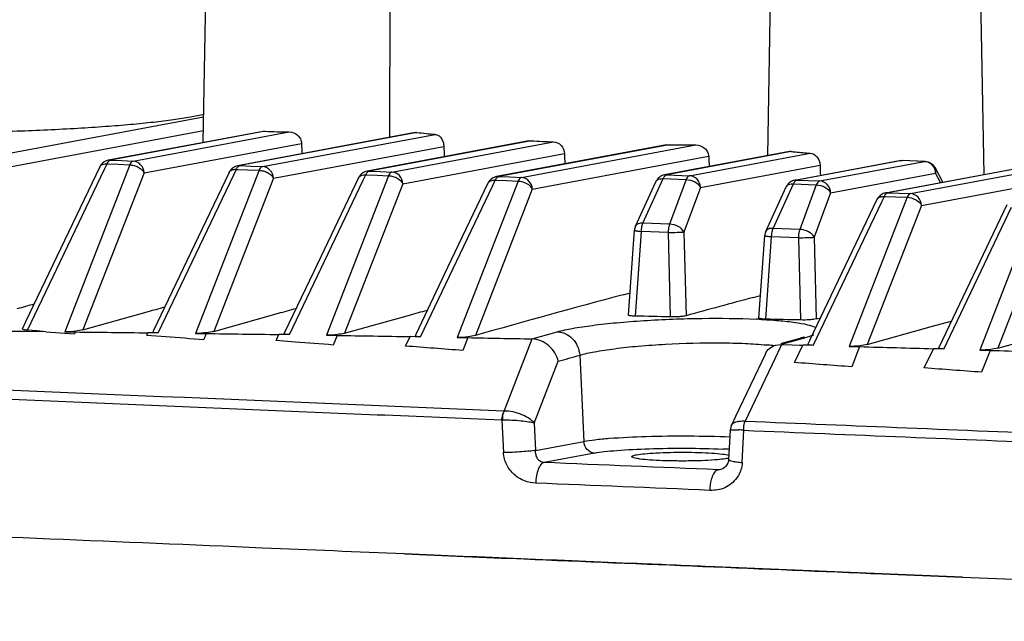
# Model space of a CAD drawing. Units: millimetres. Extents: x 581 to 1851, y -371 to 547.
# Drawn here: x 1384 to 1426, y 182 to 207 of the extents above; entities that cross this region are included whole.
import ezdxf

# ---------------------------------------------------------------- set-up
doc = ezdxf.new("R2010")
doc.units = ezdxf.units.MM
doc.header["$LTSCALE"] = 16.335
doc.layers.add('solid', color=7, linetype='CONTINUOUS', lineweight=30)

msp = doc.modelspace()

# ---------------------------------------------------------------- linework, layer by layer
at = {"layer": 'solid'}
for p, q in [((1392.132, 201.599), (1392.267, 209.31)), ((1415.703, 201.056), (1415.831, 208.353)), ((1424.731, 200.268), (1424.59, 208.353)), ((1392.15, 202.665), (1383.668, 201.079)), ((1392.14, 202.088), (1384.121, 200.589)), ((1394.63, 202.066), (1388.171, 200.859)), ((1394.721, 202.073), (1388.263, 200.866)), ((1389.208, 200.826), (1395.724, 202.044)), ((1400.986, 202.017), (1393.57, 200.631)), ((1401.057, 202.02), (1393.662, 200.638)), ((1394.609, 200.598), (1401.812, 201.944)), ((1394.63, 202.067), (1394.721, 202.073)), ((1400.987, 202.017), (1401.057, 202.02)), ((1420.622, 199.5), (1434.886, 202.166)), ((1434.977, 202.173), (1420.714, 199.507)), ((1421.664, 199.468), (1435.929, 202.134)), ((1389.661, 200.335), (1396.235, 201.564)), ((1395.061, 200.107), (1402.18, 201.438)), ((1405.733, 201.667), (1398.974, 200.404)), ((1405.822, 201.673), (1399.065, 200.41)), ((1400.012, 200.37), (1406.761, 201.632)), ((1411.475, 201.503), (1404.38, 200.177)), ((1411.581, 201.512), (1404.472, 200.183)), ((1405.42, 200.144), (1412.696, 201.504)), ((1405.733, 201.667), (1405.822, 201.673)), ((1411.475, 201.503), (1411.581, 201.512)), ((1422.116, 198.977), (1436.382, 201.644)), ((1400.465, 199.88), (1407.213, 201.141)), ((1405.872, 199.653), (1413.235, 201.029)), ((1416.606, 201.225), (1411.394, 200.25)), ((1416.676, 201.227), (1411.485, 200.257)), ((1412.438, 200.218), (1417.47, 201.159)), ((1416.676, 201.227), (1416.606, 201.225)), ((1389.062, 200.672), (1386.348, 193.695)), ((1388.01, 200.488), (1388.117, 200.712)), ((1388.117, 200.712), (1388.162, 200.71)), ((1388.162, 200.71), (1388.583, 200.692)), ((1388.263, 200.866), (1388.171, 200.859)), ((1388.263, 200.866), (1388.729, 200.846)), ((1388.583, 200.692), (1389.062, 200.672)), ((1388.729, 200.846), (1389.208, 200.826)), ((1393.662, 200.638), (1393.57, 200.631)), ((1393.662, 200.638), (1394.13, 200.618)), ((1394.13, 200.618), (1394.609, 200.598)), ((1412.891, 199.728), (1417.885, 200.661)), ((1416.831, 200.029), (1421.207, 200.847)), ((1421.298, 200.853), (1416.923, 200.036)), ((1417.876, 199.997), (1422.25, 200.815)), ((1421.207, 200.847), (1421.318, 200.855)), ((1421.298, 200.853), (1421.318, 200.855)), ((1422.25, 200.815), (1421.298, 200.853)), ((1422.271, 200.816), (1421.318, 200.855)), ((1422.271, 200.816), (1422.25, 200.815)), ((1387.812, 200.583), (1384.718, 194.107)), ((1384.797, 193.762), (1388.01, 200.488)), ((1389.661, 200.335), (1387.111, 193.781)), ((1390.253, 193.651), (1393.41, 200.26)), ((1393.211, 200.355), (1391.6, 196.982)), ((1394.463, 200.444), (1391.813, 193.632)), ((1393.41, 200.26), (1393.517, 200.484)), ((1393.517, 200.484), (1393.562, 200.482)), ((1393.562, 200.482), (1393.984, 200.464)), ((1393.984, 200.464), (1394.463, 200.444)), ((1399.867, 200.216), (1397.276, 193.554)), ((1398.813, 200.032), (1398.92, 200.256)), ((1398.92, 200.256), (1398.968, 200.254)), ((1398.968, 200.254), (1399.388, 200.236)), ((1399.065, 200.41), (1398.974, 200.404)), ((1399.065, 200.41), (1399.533, 200.391)), ((1399.388, 200.236), (1399.867, 200.216)), ((1399.533, 200.391), (1400.012, 200.37)), ((1411.485, 200.257), (1411.394, 200.25)), ((1411.485, 200.257), (1412.438, 200.218)), ((1418.328, 199.507), (1422.703, 200.324)), ((1423.017, 199.948), (1422.691, 200.554)), ((1422.916, 199.929), (1422.703, 200.324)), ((1395.061, 200.107), (1392.575, 193.717)), ((1395.73, 193.578), (1398.813, 200.032)), ((1398.614, 200.128), (1396.746, 196.216)), ((1400.465, 199.88), (1398.037, 193.638)), ((1398.614, 200.127), (1398.614, 200.128)), ((1401.203, 193.489), (1404.22, 199.805)), ((1404.021, 199.901), (1402.338, 196.378)), ((1405.275, 199.99), (1402.736, 193.461)), ((1404.021, 199.9), (1404.021, 199.901)), ((1404.22, 199.805), (1404.327, 200.029)), ((1404.327, 200.029), (1404.375, 200.027)), ((1404.375, 200.027), (1404.795, 200.01)), ((1404.472, 200.183), (1404.381, 200.177)), ((1404.472, 200.183), (1404.94, 200.164)), ((1404.795, 200.01), (1405.275, 199.99)), ((1404.94, 200.164), (1405.42, 200.144)), ((1410.182, 198.111), (1411.031, 199.967)), ((1410.491, 198.237), (1411.34, 200.093)), ((1411.34, 200.093), (1412.293, 200.054)), ((1412.293, 200.054), (1411.607, 198.191)), ((1415.929, 198.016), (1416.778, 199.872)), ((1416.778, 199.872), (1417.73, 199.833)), ((1416.923, 200.036), (1416.832, 200.029)), ((1416.923, 200.036), (1417.876, 199.997)), ((1417.73, 199.833), (1417.045, 197.97)), ((1405.872, 199.653), (1403.496, 193.543)), ((1412.891, 199.728), (1412.205, 197.865)), ((1415.62, 197.89), (1416.469, 199.746)), ((1418.328, 199.507), (1417.643, 197.644)), ((1420.714, 199.507), (1420.623, 199.501)), ((1420.714, 199.507), (1421.183, 199.488)), ((1421.183, 199.488), (1421.664, 199.468)), ((1420.263, 199.224), (1417.462, 193.361)), ((1417.598, 193.13), (1420.463, 199.128)), ((1421.52, 199.314), (1419.1, 193.09)), ((1422.116, 198.977), (1419.857, 193.168)), ((1420.263, 199.224), (1420.263, 199.225)), ((1420.463, 199.128), (1420.571, 199.353)), ((1420.571, 199.353), (1420.617, 199.351)), ((1420.617, 199.351), (1421.039, 199.333)), ((1421.039, 199.333), (1421.52, 199.314)), ((1425.684, 199), (1422.854, 193.075)), ((1426.943, 199.09), (1424.55, 192.935)), ((1423.054, 192.979), (1425.885, 198.904)), ((1427.538, 198.753), (1425.306, 193.013)), ((1411.607, 198.191), (1410.491, 198.237)), ((1409.891, 194.394), (1410.138, 197.937)), ((1410.179, 194.352), (1410.425, 197.889)), ((1411.542, 197.844), (1410.425, 197.889)), ((1411.542, 197.844), (1411.631, 194.32)), ((1412.205, 197.865), (1412.294, 194.367)), ((1417.045, 197.97), (1415.929, 198.016)), ((1415.335, 194.27), (1415.576, 197.716)), ((1415.623, 194.226), (1415.863, 197.668)), ((1416.98, 197.623), (1415.863, 197.668)), ((1416.98, 197.623), (1417.066, 194.191)), ((1417.643, 197.644), (1417.729, 194.237)), ((1391.6, 196.982), (1390.054, 193.746)), ((1396.746, 196.216), (1395.531, 193.673)), ((1402.338, 196.378), (1401.004, 193.584)), ((1409.659, 195.246), (1409.955, 195.326)), ((1415.103, 195.133), (1415.401, 195.213)), ((1387.111, 193.781), (1389.797, 194.534)), ((1392.575, 193.717), (1395.271, 194.473)), ((1384.718, 194.107), (1384.586, 193.83)), ((1398.037, 193.638), (1400.741, 194.396)), ((1417.729, 194.237), (1417.903, 194.285)), ((1422.586, 193.932), (1423.36, 194.146)), ((1384.797, 193.71), (1384.585, 193.711)), ((1385.182, 193.732), (1384.797, 193.762)), ((1385.566, 193.702), (1384.797, 193.71)), ((1385.566, 193.702), (1385.182, 193.732)), ((1385.566, 193.702), (1386.76, 193.609)), ((1386.348, 193.695), (1386.791, 193.69)), ((1386.791, 193.69), (1386.76, 193.609)), ((1389.773, 193.562), (1389.818, 193.657)), ((1390.03, 193.654), (1389.818, 193.657)), ((1390.253, 193.651), (1390.03, 193.654)), ((1390.054, 193.746), (1390.031, 193.697)), ((1391.813, 193.632), (1392.256, 193.626)), ((1392.256, 193.626), (1392.159, 193.377)), ((1395.531, 193.673), (1395.508, 193.624)), ((1405.864, 193.401), (1406.915, 193.696)), ((1419.857, 193.168), (1422.586, 193.932)), ((1425.306, 193.013), (1428.036, 193.777)), ((1389.773, 193.562), (1390.568, 193.501)), ((1395.174, 193.33), (1395.295, 193.584)), ((1395.97, 193.269), (1395.174, 193.33)), ((1395.507, 193.581), (1395.295, 193.584)), ((1395.73, 193.578), (1395.507, 193.581)), ((1397.276, 193.554), (1397.718, 193.547)), ((1397.718, 193.547), (1397.562, 193.146)), ((1400.579, 193.1), (1400.768, 193.496)), ((1400.98, 193.492), (1400.768, 193.496)), ((1401.203, 193.489), (1400.98, 193.492)), ((1401.004, 193.584), (1400.981, 193.536)), ((1402.736, 193.461), (1403.177, 193.453)), ((1403.177, 193.453), (1402.968, 192.916)), ((1404.692, 190.388), (1405.864, 193.401)), ((1416.771, 193.306), (1416.266, 193.164)), ((1416.792, 193.35), (1416.271, 193.204)), ((1417.276, 193.448), (1416.771, 193.306)), ((1417.038, 193.419), (1416.792, 193.35)), ((1417.039, 193.419), (1417.038, 193.419)), ((1417.279, 193.448), (1417.039, 193.419)), ((1417.406, 193.243), (1417.376, 193.181)), ((1417.445, 193.325), (1417.406, 193.243)), ((1417.462, 193.361), (1417.445, 193.325)), ((1416.225, 193.043), (1416.009, 192.59)), ((1416.03, 193.137), (1416.264, 193.164)), ((1416.283, 193.163), (1416.225, 193.043)), ((1416.271, 193.204), (1416.254, 193.199)), ((1416.283, 193.163), (1416.718, 193.152)), ((1416.718, 193.152), (1417.031, 193.144)), ((1416.815, 192.415), (1417.162, 193.141)), ((1417.031, 193.144), (1417.162, 193.141)), ((1417.375, 193.135), (1417.162, 193.141)), ((1417.598, 193.13), (1417.375, 193.135)), ((1419.1, 193.09), (1419.539, 193.078)), ((1419.539, 193.078), (1419.211, 192.233)), ((1422.235, 192.189), (1422.619, 192.992)), ((1422.831, 192.986), (1422.619, 192.992)), ((1423.054, 192.979), (1422.831, 192.986)), ((1422.854, 193.075), (1422.833, 193.032)), ((1424.55, 192.935), (1424.988, 192.922)), ((1424.988, 192.922), (1424.633, 192.008)), ((1405.949, 189.877), (1406.956, 192.466)), ((1407.85, 192.719), (1408.021, 189.123)), ((1415.608, 192.781), (1414.356, 190.161)), ((1416.009, 192.59), (1414.757, 189.969)), ((1404.602, 190.005), (1404.666, 188.652)), ((1414.356, 190.161), (1414.196, 189.826)), ((1405.949, 189.877), (1406.003, 188.746)), ((1414.127, 189.582), (1414.069, 188.363)), ((1414.179, 189.79), (1414.127, 189.582)), ((1414.127, 189.582), (1414.127, 189.582)), ((1414.196, 189.826), (1414.179, 189.79)), ((1414.179, 189.79), (1414.179, 189.79)), ((1414.638, 188.237), (1414.702, 189.585)), ((1406.003, 188.746), (1408.021, 189.123)), ((1408.473, 188.633), (1406.364, 188.238)), ((1413.63, 187.936), (1413.799, 187.968)), ((1413.726, 187.943), (1413.724, 187.943)), ((1420.477, 183.591), (1413.489, 183.88)), ((1420.477, 183.591), (1423.828, 183.452)), ((1423.828, 183.452), (1420.477, 183.591))]:
    msp.add_line(p, q, dxfattribs=at)
for centre, radius, start, end in [((1396.481, 245.01), 42.973, 267.6536, 268.9909), ((1406.576, 253.284), 51.56, 263.8558, 264.699), ((1412, 331.358), 129.832, 267.27273, 267.68737), ((1413.49, 382.995), 181.493, 269.39747, 269.74956), ((1388.263, 200.368), 0.5, 111.5729, 154.4766), ((1388.264, 200.362), 0.506, 100.8938, 111.5042), ((1393.664, 200.134), 0.506, 100.8938, 111.4583), ((1393.662, 200.14), 0.5, 111.5265, 154.4758), ((1399.065, 199.913), 0.499, 148.7622, 154.6329), ((1404.472, 199.686), 0.499, 148.8689, 154.6322), ((1411.484, 199.761), 0.497, 150.9396, 155.6254), ((1416.922, 199.54), 0.497, 150.9396, 155.6254), ((1420.714, 199.01), 0.499, 149.1912, 154.6293), ((1536.766, -276.709), 488.772, 105.07328, 105.82284), ((1541.812, -275.393), 487.288, 105.07181, 105.41419), ((1413.947, 166.202), 28.054, 87.1513, 87.3825), ((1366.675, -1762.6), 1956.393, 89.475466, 89.590649), ((1414.542, 182.125), 11.079, 83.8907, 84.284), ((1414.731, 183.862), 9.332, 82.318, 83.9083), ((1404.622, 191.574), 1.569, 269.2709, 270.6777), ((1414.124, 183.948), 5.666, 85.302, 86.3788), ((1413.987, 182.262), 7.358, 84.4231, 85.311), ((1412.525, 156.774), 32.055, 87.1622, 87.6799), ((1413.731, 189.983), 1.604, 280.5463, 282.0736)]:
    msp.add_arc(centre, radius, start, end, dxfattribs=at)
for centre, major_axis, start_param, end_param in [((1398.004, 202.398), (-4.073, 85.696), -4.703656, -4.698624), ((1419.554, -28.876), (-18.154, 381.991), 0.922625, 0.924044), ((1418.875, 99.433), (-16.12, 339.182), 1.265245, 1.266579), ((1418.197, 227.742), (-14.085, 296.373), -4.623136, -4.621676), ((1421.794, 158.671), (-4.751, 99.966), 1.136299, 1.141056)]:
    msp.add_ellipse(centre, major_axis=major_axis, ratio=0.021061, start_param=start_param, end_param=end_param, dxfattribs=at)
for points in [[(1399.922, 201.818), (1399.929, 204.232), (1399.935, 206.645), (1399.941, 209.058)], [(1398.787, 200.327), (1398.728, 200.288), (1398.676, 200.233), (1398.638, 200.172)], [(1398.974, 200.404), (1398.908, 200.391), (1398.843, 200.365), (1398.787, 200.327)], [(1399.013, 200.386), (1399.028, 200.398), (1399.047, 200.407), (1399.065, 200.41)], [(1411.394, 200.25), (1411.325, 200.237), (1411.257, 200.209), (1411.199, 200.168)], [(1422.647, 200.542), (1422.68, 200.475), (1422.699, 200.399), (1422.703, 200.324)], [(1404.193, 200.1), (1404.134, 200.06), (1404.082, 200.006), (1404.045, 199.945)], [(1404.381, 200.177), (1404.315, 200.165), (1404.25, 200.138), (1404.193, 200.1)], [(1404.42, 200.159), (1404.435, 200.171), (1404.453, 200.18), (1404.472, 200.183)], [(1411.199, 200.168), (1411.138, 200.126), (1411.085, 200.067), (1411.049, 200.002)], [(1416.636, 199.947), (1416.575, 199.905), (1416.523, 199.846), (1416.487, 199.781)], [(1416.832, 200.029), (1416.763, 200.016), (1416.694, 199.988), (1416.636, 199.947)], [(1420.434, 199.423), (1420.374, 199.383), (1420.322, 199.328), (1420.285, 199.266)], [(1420.623, 199.501), (1420.556, 199.488), (1420.49, 199.461), (1420.434, 199.423)], [(1420.662, 199.483), (1420.678, 199.494), (1420.696, 199.504), (1420.714, 199.507)], [(1410.182, 198.111), (1410.157, 198.056), (1410.142, 197.997), (1410.138, 197.937)], [(1415.62, 197.89), (1415.595, 197.835), (1415.58, 197.776), (1415.576, 197.716)], [(1385.075, 194.854), (1384.835, 194.788), (1384.596, 194.722), (1384.356, 194.655)], [(1389.797, 194.534), (1390.04, 194.602), (1390.283, 194.669), (1390.527, 194.736)], [(1395.271, 194.473), (1395.517, 194.541), (1395.764, 194.609), (1396.011, 194.677)], [(1400.741, 194.396), (1400.99, 194.465), (1401.24, 194.534), (1401.49, 194.603)], [(1411.631, 194.32), (1411.147, 194.33), (1410.663, 194.341), (1410.179, 194.352)], [(1417.066, 194.191), (1416.585, 194.203), (1416.104, 194.214), (1415.623, 194.226)], [(1386.791, 193.69), (1387.8, 193.68), (1388.809, 193.668), (1389.818, 193.657)], [(1392.256, 193.626), (1393.269, 193.613), (1394.282, 193.599), (1395.295, 193.584)], [(1390.568, 193.501), (1391.099, 193.46), (1391.629, 193.419), (1392.159, 193.377)], [(1397.562, 193.146), (1397.031, 193.187), (1396.501, 193.229), (1395.97, 193.269)], [(1397.718, 193.547), (1398.734, 193.531), (1399.751, 193.514), (1400.768, 193.496)], [(1403.177, 193.453), (1404.073, 193.436), (1404.968, 193.419), (1405.864, 193.401)], [(1402.968, 192.916), (1402.172, 192.978), (1401.375, 193.039), (1400.579, 193.1)], [(1419.539, 193.078), (1420.566, 193.05), (1421.592, 193.021), (1422.619, 192.992)], [(1424.988, 192.922), (1426.016, 192.892), (1427.044, 192.86), (1428.071, 192.828)], [(1406.956, 192.466), (1407.254, 192.551), (1407.552, 192.635), (1407.85, 192.719)], [(1419.211, 192.233), (1418.413, 192.294), (1417.614, 192.355), (1416.815, 192.415)], [(1424.633, 192.008), (1423.834, 192.069), (1423.034, 192.129), (1422.235, 192.189)], [(1413.63, 187.936), (1411.208, 188.037), (1408.786, 188.137), (1406.364, 188.238)], [(1413.724, 187.943), (1413.693, 187.937), (1413.662, 187.935), (1413.63, 187.936)], [(1413.286, 187.076), (1410.864, 187.177), (1408.441, 187.278), (1406.019, 187.379)]]:
    msp.add_open_spline(points, degree=3, dxfattribs=at)
for points, knots in [([(1373.147, 202.108), (1374.054, 202.071), (1375.913, 202.017), (1378.73, 201.986), (1381.562, 202.005), (1384.287, 202.073), (1386.439, 202.171), (1388.022, 202.274), (1389.074, 202.358), (1390.021, 202.451), (1390.852, 202.552), (1391.558, 202.659), (1391.984, 202.742), (1392.174, 202.786)], [0, 0, 0, 0, 0.142798, 0.29263, 0.443206, 0.588203, 0.721538, 0.782066, 0.837644, 0.887697, 0.931717, 0.969267, 1, 1, 1, 1]), ([(1395.724, 202.044), (1395.849, 202.041), (1396.044, 201.962), (1396.198, 201.756), (1396.232, 201.628), (1396.235, 201.564)], [0, 0, 0, 0, 0.493931, 0.747113, 1, 1, 1, 1]), ([(1401.812, 201.944), (1401.859, 201.94), (1401.956, 201.904), (1402.074, 201.79), (1402.156, 201.628), (1402.178, 201.503), (1402.18, 201.438)], [0, 0, 0, 0, 0.207418, 0.443553, 0.711754, 1, 1, 1, 1]), ([(1406.761, 201.632), (1406.876, 201.627), (1407.115, 201.508), (1407.208, 201.264), (1407.213, 201.141)], [0, 0, 0, 0, 0.4845, 1, 1, 1, 1]), ([(1412.696, 201.504), (1412.826, 201.503), (1413.029, 201.432), (1413.196, 201.226), (1413.232, 201.095), (1413.235, 201.029)], [0, 0, 0, 0, 0.49677, 0.748608, 1, 1, 1, 1]), ([(1416.676, 201.227), (1416.736, 201.22), (1417, 201.193), (1417.265, 201.172), (1417.47, 201.159)], [0, 0, 0, 0, 0.226802, 1, 1, 1, 1]), ([(1417.47, 201.159), (1417.577, 201.152), (1417.799, 201.019), (1417.88, 200.784), (1417.885, 200.661)], [0, 0, 0, 0, 0.465862, 1, 1, 1, 1]), ([(1387.812, 200.583), (1387.833, 200.629), (1387.933, 200.708), (1388.052, 200.716), (1388.117, 200.712)], [0, 0, 0, 0, 0.43904, 1, 1, 1, 1]), ([(1388.117, 200.712), (1388.12, 200.719), (1388.132, 200.746), (1388.148, 200.772), (1388.16, 200.789)], [0, 0, 0, 0, 0.265917, 1, 1, 1, 1]), ([(1388.16, 200.789), (1388.164, 200.794), (1388.179, 200.814), (1388.196, 200.831), (1388.21, 200.842)], [0, 0, 0, 0, 0.271766, 1, 1, 1, 1]), ([(1388.21, 200.842), (1388.214, 200.845), (1388.23, 200.856), (1388.249, 200.863), (1388.263, 200.866)], [0, 0, 0, 0, 0.271312, 1, 1, 1, 1]), ([(1389.208, 200.826), (1389.194, 200.823), (1389.156, 200.807), (1389.104, 200.754), (1389.075, 200.702), (1389.062, 200.672)], [0, 0, 0, 0, 0.194366, 0.549436, 1, 1, 1, 1]), ([(1389.062, 200.672), (1389.124, 200.668), (1389.249, 200.652), (1389.423, 200.581), (1389.568, 200.477), (1389.642, 200.385), (1389.661, 200.335)], [0, 0, 0, 0, 0.256607, 0.524097, 0.777458, 1, 1, 1, 1]), ([(1389.661, 200.335), (1389.655, 200.458), (1389.562, 200.702), (1389.324, 200.821), (1389.208, 200.826)], [0, 0, 0, 0, 0.516036, 1, 1, 1, 1]), ([(1393.56, 200.561), (1393.564, 200.566), (1393.579, 200.585), (1393.596, 200.603), (1393.61, 200.613)], [0, 0, 0, 0, 0.271849, 1, 1, 1, 1]), ([(1393.61, 200.613), (1393.614, 200.617), (1393.63, 200.627), (1393.648, 200.635), (1393.662, 200.638)], [0, 0, 0, 0, 0.271432, 1, 1, 1, 1]), ([(1422.25, 200.815), (1422.331, 200.811), (1422.498, 200.753), (1422.609, 200.618), (1422.647, 200.542)], [0, 0, 0, 0, 0.486971, 1, 1, 1, 1]), ([(1422.271, 200.816), (1422.356, 200.813), (1422.528, 200.76), (1422.651, 200.629), (1422.691, 200.553)], [0, 0, 0, 0, 0.499912, 1, 1, 1, 1]), ([(1393.211, 200.355), (1393.233, 200.401), (1393.333, 200.48), (1393.452, 200.488), (1393.517, 200.484)], [0, 0, 0, 0, 0.438978, 1, 1, 1, 1]), ([(1393.517, 200.484), (1393.52, 200.491), (1393.532, 200.518), (1393.547, 200.543), (1393.56, 200.561)], [0, 0, 0, 0, 0.265958, 1, 1, 1, 1]), ([(1394.609, 200.598), (1394.595, 200.595), (1394.557, 200.579), (1394.505, 200.526), (1394.476, 200.474), (1394.463, 200.444)], [0, 0, 0, 0, 0.194134, 0.549144, 1, 1, 1, 1]), ([(1394.463, 200.444), (1394.524, 200.44), (1394.649, 200.424), (1394.823, 200.352), (1394.968, 200.249), (1395.042, 200.157), (1395.061, 200.107)], [0, 0, 0, 0, 0.256654, 0.52414, 0.777475, 1, 1, 1, 1]), ([(1395.061, 200.107), (1395.055, 200.23), (1394.962, 200.473), (1394.724, 200.593), (1394.609, 200.598)], [0, 0, 0, 0, 0.516036, 1, 1, 1, 1]), ([(1398.614, 200.128), (1398.636, 200.173), (1398.736, 200.252), (1398.856, 200.261), (1398.92, 200.256)], [0, 0, 0, 0, 0.438835, 1, 1, 1, 1]), ([(1398.92, 200.256), (1398.923, 200.263), (1398.936, 200.29), (1398.951, 200.316), (1398.964, 200.333)], [0, 0, 0, 0, 0.266867, 1, 1, 1, 1]), ([(1398.964, 200.333), (1398.967, 200.339), (1398.982, 200.358), (1398.999, 200.375), (1399.013, 200.386)], [0, 0, 0, 0, 0.271847, 1, 1, 1, 1]), ([(1400.012, 200.37), (1399.998, 200.368), (1399.93, 200.339), (1399.891, 200.269), (1399.867, 200.216)], [0, 0, 0, 0, 0.196472, 1, 1, 1, 1]), ([(1399.867, 200.216), (1399.991, 200.216), (1400.227, 200.148), (1400.418, 199.982), (1400.465, 199.88)], [0, 0, 0, 0, 0.5256, 1, 1, 1, 1]), ([(1400.465, 199.88), (1400.459, 200.003), (1400.366, 200.246), (1400.128, 200.366), (1400.012, 200.37)], [0, 0, 0, 0, 0.515973, 1, 1, 1, 1]), ([(1411.383, 200.175), (1411.387, 200.181), (1411.401, 200.201), (1411.418, 200.22), (1411.433, 200.231)], [0, 0, 0, 0, 0.273254, 1, 1, 1, 1]), ([(1411.433, 200.231), (1411.437, 200.234), (1411.453, 200.246), (1411.471, 200.254), (1411.485, 200.257)], [0, 0, 0, 0, 0.271447, 1, 1, 1, 1]), ([(1412.438, 200.218), (1412.424, 200.215), (1412.354, 200.184), (1412.316, 200.11), (1412.293, 200.054)], [0, 0, 0, 0, 0.19192, 1, 1, 1, 1]), ([(1412.891, 199.728), (1412.885, 199.85), (1412.792, 200.094), (1412.553, 200.213), (1412.438, 200.218)], [0, 0, 0, 0, 0.515976, 1, 1, 1, 1]), ([(1422.703, 200.324), (1422.709, 200.344), (1422.728, 200.419), (1422.718, 200.503), (1422.691, 200.553)], [0, 0, 0, 0, 0.269093, 1, 1, 1, 1]), ([(1404.021, 199.901), (1404.043, 199.947), (1404.143, 200.025), (1404.263, 200.034), (1404.327, 200.029)], [0, 0, 0, 0, 0.438775, 1, 1, 1, 1]), ([(1404.327, 200.029), (1404.331, 200.036), (1404.343, 200.063), (1404.358, 200.089), (1404.371, 200.107)], [0, 0, 0, 0, 0.266911, 1, 1, 1, 1]), ([(1404.371, 200.107), (1404.374, 200.112), (1404.389, 200.131), (1404.406, 200.149), (1404.42, 200.159)], [0, 0, 0, 0, 0.27193, 1, 1, 1, 1]), ([(1405.42, 200.144), (1405.406, 200.141), (1405.338, 200.112), (1405.299, 200.042), (1405.275, 199.99)], [0, 0, 0, 0, 0.196235, 1, 1, 1, 1]), ([(1405.275, 199.99), (1405.399, 199.989), (1405.634, 199.921), (1405.825, 199.755), (1405.872, 199.653)], [0, 0, 0, 0, 0.525642, 1, 1, 1, 1]), ([(1405.872, 199.653), (1405.866, 199.776), (1405.773, 200.019), (1405.535, 200.139), (1405.42, 200.144)], [0, 0, 0, 0, 0.515974, 1, 1, 1, 1]), ([(1411.031, 199.967), (1411.052, 200.013), (1411.154, 200.092), (1411.274, 200.098), (1411.34, 200.093)], [0, 0, 0, 0, 0.433416, 1, 1, 1, 1]), ([(1411.34, 200.093), (1411.343, 200.101), (1411.356, 200.129), (1411.37, 200.156), (1411.383, 200.175)], [0, 0, 0, 0, 0.267344, 1, 1, 1, 1]), ([(1412.293, 200.054), (1412.416, 200.053), (1412.649, 199.988), (1412.842, 199.827), (1412.891, 199.728)], [0, 0, 0, 0, 0.528293, 1, 1, 1, 1]), ([(1416.469, 199.746), (1416.489, 199.792), (1416.592, 199.871), (1416.712, 199.877), (1416.778, 199.872)], [0, 0, 0, 0, 0.433416, 1, 1, 1, 1]), ([(1416.778, 199.872), (1416.781, 199.88), (1416.793, 199.908), (1416.808, 199.935), (1416.821, 199.954)], [0, 0, 0, 0, 0.267344, 1, 1, 1, 1]), ([(1416.821, 199.954), (1416.825, 199.96), (1416.839, 199.98), (1416.856, 199.999), (1416.87, 200.01)], [0, 0, 0, 0, 0.273254, 1, 1, 1, 1]), ([(1416.87, 200.01), (1416.875, 200.013), (1416.891, 200.025), (1416.909, 200.033), (1416.923, 200.036)], [0, 0, 0, 0, 0.271447, 1, 1, 1, 1]), ([(1417.876, 199.997), (1417.862, 199.994), (1417.792, 199.963), (1417.753, 199.889), (1417.73, 199.833)], [0, 0, 0, 0, 0.19192, 1, 1, 1, 1]), ([(1417.73, 199.833), (1417.854, 199.832), (1418.087, 199.767), (1418.28, 199.606), (1418.328, 199.507)], [0, 0, 0, 0, 0.528293, 1, 1, 1, 1]), ([(1418.328, 199.507), (1418.323, 199.629), (1418.23, 199.873), (1417.991, 199.992), (1417.876, 199.997)], [0, 0, 0, 0, 0.515976, 1, 1, 1, 1]), ([(1420.571, 199.353), (1420.574, 199.36), (1420.586, 199.387), (1420.601, 199.413), (1420.614, 199.43)], [0, 0, 0, 0, 0.267044, 1, 1, 1, 1]), ([(1420.614, 199.43), (1420.617, 199.436), (1420.632, 199.455), (1420.649, 199.472), (1420.662, 199.483)], [0, 0, 0, 0, 0.27218, 1, 1, 1, 1]), ([(1421.664, 199.468), (1421.65, 199.465), (1421.582, 199.436), (1421.544, 199.366), (1421.52, 199.314)], [0, 0, 0, 0, 0.195518, 1, 1, 1, 1]), ([(1422.116, 198.977), (1422.11, 199.1), (1422.017, 199.343), (1421.779, 199.463), (1421.664, 199.468)], [0, 0, 0, 0, 0.515974, 1, 1, 1, 1]), ([(1420.263, 199.225), (1420.285, 199.271), (1420.386, 199.349), (1420.506, 199.358), (1420.571, 199.353)], [0, 0, 0, 0, 0.438597, 1, 1, 1, 1]), ([(1421.52, 199.314), (1421.644, 199.312), (1421.879, 199.245), (1422.069, 199.079), (1422.116, 198.977)], [0, 0, 0, 0, 0.525768, 1, 1, 1, 1]), ([(1410.491, 198.237), (1410.425, 198.241), (1410.305, 198.235), (1410.203, 198.156), (1410.182, 198.111)], [0, 0, 0, 0, 0.566611, 1, 1, 1, 1]), ([(1410.457, 198.134), (1410.46, 198.143), (1410.469, 198.178), (1410.481, 198.212), (1410.491, 198.237)], [0, 0, 0, 0, 0.261939, 1, 1, 1, 1]), ([(1411.607, 198.191), (1411.597, 198.167), (1411.559, 198.054), (1411.544, 197.935), (1411.542, 197.844)], [0, 0, 0, 0, 0.226913, 1, 1, 1, 1]), ([(1412.205, 197.865), (1412.157, 197.964), (1411.964, 198.125), (1411.731, 198.19), (1411.607, 198.191)], [0, 0, 0, 0, 0.471739, 1, 1, 1, 1]), ([(1410.138, 197.937), (1410.138, 197.935), (1410.148, 197.93), (1410.163, 197.926), (1410.192, 197.919), (1410.214, 197.915), (1410.227, 197.913)], [0, 0, 0, 0, 0.079281, 0.271642, 0.580106, 1, 1, 1, 1]), ([(1410.227, 197.913), (1410.241, 197.911), (1410.307, 197.902), (1410.373, 197.894), (1410.425, 197.889)], [0, 0, 0, 0, 0.208203, 1, 1, 1, 1]), ([(1410.425, 197.889), (1410.426, 197.91), (1410.43, 197.992), (1410.442, 198.074), (1410.457, 198.134)], [0, 0, 0, 0, 0.256619, 1, 1, 1, 1]), ([(1411.542, 197.844), (1411.669, 197.846), (1411.89, 197.852), (1412.111, 197.859), (1412.205, 197.865)], [0, 0, 0, 0, 0.574889, 1, 1, 1, 1]), ([(1415.929, 198.016), (1415.863, 198.02), (1415.743, 198.014), (1415.64, 197.935), (1415.62, 197.89)], [0, 0, 0, 0, 0.566611, 1, 1, 1, 1]), ([(1415.863, 197.668), (1415.864, 197.689), (1415.868, 197.771), (1415.88, 197.853), (1415.895, 197.913)], [0, 0, 0, 0, 0.256619, 1, 1, 1, 1]), ([(1415.895, 197.913), (1415.898, 197.922), (1415.907, 197.957), (1415.919, 197.991), (1415.929, 198.016)], [0, 0, 0, 0, 0.261939, 1, 1, 1, 1]), ([(1417.045, 197.97), (1417.035, 197.946), (1416.997, 197.833), (1416.982, 197.714), (1416.98, 197.623)], [0, 0, 0, 0, 0.226913, 1, 1, 1, 1]), ([(1417.643, 197.644), (1417.595, 197.743), (1417.402, 197.904), (1417.169, 197.969), (1417.045, 197.97)], [0, 0, 0, 0, 0.471739, 1, 1, 1, 1]), ([(1415.576, 197.716), (1415.575, 197.714), (1415.586, 197.709), (1415.601, 197.705), (1415.63, 197.698), (1415.652, 197.694), (1415.665, 197.692)], [0, 0, 0, 0, 0.079281, 0.271642, 0.580106, 1, 1, 1, 1]), ([(1415.665, 197.692), (1415.679, 197.69), (1415.745, 197.681), (1415.811, 197.673), (1415.863, 197.668)], [0, 0, 0, 0, 0.208203, 1, 1, 1, 1]), ([(1416.98, 197.623), (1417.107, 197.625), (1417.328, 197.631), (1417.549, 197.638), (1417.643, 197.644)], [0, 0, 0, 0, 0.574889, 1, 1, 1, 1]), ([(1406.912, 193.696), (1407.119, 193.755), (1407.608, 193.857), (1408.436, 193.98), (1409.431, 194.088), (1410.954, 194.204), (1412.901, 194.276), (1414.471, 194.261), (1415.229, 194.227)], [0, 0, 0, 0, 0.077345, 0.179027, 0.300575, 0.436673, 0.727632, 1, 1, 1, 1]), ([(1410.179, 194.352), (1410.139, 194.352), (1410.07, 194.355), (1409.976, 194.364), (1409.925, 194.372), (1409.89, 194.386), (1409.891, 194.394)], [0, 0, 0, 0, 0.40211, 0.716137, 0.917078, 1, 1, 1, 1]), ([(1412.294, 194.367), (1412.256, 194.357), (1412.162, 194.342), (1411.942, 194.321), (1411.758, 194.317), (1411.631, 194.32)], [0, 0, 0, 0, 0.175291, 0.426137, 1, 1, 1, 1]), ([(1415.623, 194.226), (1415.584, 194.227), (1415.514, 194.23), (1415.42, 194.24), (1415.37, 194.248), (1415.335, 194.262), (1415.335, 194.27)], [0, 0, 0, 0, 0.401918, 0.71582, 0.916772, 1, 1, 1, 1]), ([(1415.342, 194.221), (1415.617, 194.208), (1416.12, 194.175), (1416.795, 194.104), (1417.304, 194.016), (1417.585, 193.937), (1417.688, 193.886)], [0, 0, 0, 0, 0.347571, 0.635686, 0.855065, 1, 1, 1, 1]), ([(1417.729, 194.237), (1417.692, 194.227), (1417.598, 194.212), (1417.377, 194.192), (1417.194, 194.187), (1417.066, 194.191)], [0, 0, 0, 0, 0.175281, 0.426124, 1, 1, 1, 1]), ([(1384.797, 193.762), (1384.761, 193.765), (1384.701, 193.771), (1384.635, 193.785), (1384.602, 193.8), (1384.587, 193.81), (1384.583, 193.824), (1384.586, 193.83)], [0, 0, 0, 0, 0.464946, 0.761832, 0.853918, 0.91768, 1, 1, 1, 1]), ([(1387.111, 193.781), (1387.013, 193.753), (1386.759, 193.713), (1386.503, 193.693), (1386.348, 193.695)], [0, 0, 0, 0, 0.395729, 1, 1, 1, 1]), ([(1390.253, 193.651), (1390.216, 193.652), (1390.149, 193.656), (1390.087, 193.659), (1390.024, 193.682), (1390.031, 193.697)], [0, 0, 0, 0, 0.479792, 0.791035, 1, 1, 1, 1]), ([(1392.575, 193.717), (1392.478, 193.689), (1392.224, 193.65), (1391.968, 193.63), (1391.813, 193.632)], [0, 0, 0, 0, 0.395685, 1, 1, 1, 1]), ([(1395.73, 193.578), (1395.693, 193.578), (1395.626, 193.583), (1395.564, 193.586), (1395.501, 193.61), (1395.508, 193.624)], [0, 0, 0, 0, 0.479668, 0.790608, 1, 1, 1, 1]), ([(1398.037, 193.638), (1397.94, 193.61), (1397.686, 193.571), (1397.43, 193.552), (1397.276, 193.554)], [0, 0, 0, 0, 0.395642, 1, 1, 1, 1]), ([(1406.912, 193.696), (1407.029, 193.694), (1407.269, 193.636), (1407.571, 193.417), (1407.78, 193.097), (1407.842, 192.846), (1407.85, 192.719)], [0, 0, 0, 0, 0.237796, 0.485518, 0.741637, 1, 1, 1, 1]), ([(1401.203, 193.489), (1401.166, 193.489), (1401.099, 193.494), (1401.036, 193.498), (1400.974, 193.522), (1400.981, 193.536)], [0, 0, 0, 0, 0.479536, 0.79017, 1, 1, 1, 1]), ([(1403.496, 193.543), (1403.399, 193.516), (1403.145, 193.477), (1402.89, 193.458), (1402.736, 193.461)], [0, 0, 0, 0, 0.395598, 1, 1, 1, 1]), ([(1406.956, 192.466), (1406.9, 192.712), (1406.618, 193.171), (1406.116, 193.396), (1405.864, 193.401)], [0, 0, 0, 0, 0.500361, 1, 1, 1, 1]), ([(1407.85, 192.719), (1408.051, 192.78), (1408.534, 192.883), (1409.357, 193.007), (1410.347, 193.11), (1411.822, 193.213), (1413.309, 193.252), (1414.715, 193.22), (1415.353, 193.178), (1415.645, 193.149)], [0, 0, 0, 0, 0.080607, 0.188809, 0.318375, 0.461709, 0.755127, 0.887682, 1, 1, 1, 1]), ([(1417.203, 193.471), (1417.193, 193.468), (1417.139, 193.448), (1417.084, 193.432), (1417.038, 193.419)], [0, 0, 0, 0, 0.180807, 1, 1, 1, 1]), ([(1417.182, 193.453), (1417.186, 193.456), (1417.2, 193.466), (1417.215, 193.474), (1417.225, 193.48)], [0, 0, 0, 0, 0.336913, 1, 1, 1, 1]), ([(1417.225, 193.48), (1417.227, 193.481), (1417.236, 193.485), (1417.22, 193.479), (1417.212, 193.475), (1417.203, 193.471)], [0, 0, 0, 0, 0.211532, 0.259772, 1, 1, 1, 1]), ([(1417.613, 193.564), (1417.591, 193.554), (1417.481, 193.508), (1417.368, 193.473), (1417.279, 193.448)], [0, 0, 0, 0, 0.212335, 1, 1, 1, 1]), ([(1415.608, 192.781), (1415.648, 192.865), (1415.765, 193.021), (1415.939, 193.111), (1416.03, 193.136)], [0, 0, 0, 0, 0.494313, 1, 1, 1, 1]), ([(1417.598, 193.13), (1417.56, 193.131), (1417.494, 193.136), (1417.43, 193.14), (1417.369, 193.166), (1417.376, 193.181)], [0, 0, 0, 0, 0.47909, 0.788794, 1, 1, 1, 1]), ([(1419.857, 193.168), (1419.761, 193.141), (1419.508, 193.103), (1419.254, 193.086), (1419.1, 193.09)], [0, 0, 0, 0, 0.395469, 1, 1, 1, 1]), ([(1423.054, 192.979), (1423.017, 192.98), (1422.951, 192.986), (1422.887, 192.99), (1422.826, 193.017), (1422.833, 193.032)], [0, 0, 0, 0, 0.478925, 0.788314, 1, 1, 1, 1]), ([(1425.306, 193.013), (1425.209, 192.985), (1424.957, 192.948), (1424.703, 192.931), (1424.55, 192.935)], [0, 0, 0, 0, 0.395427, 1, 1, 1, 1]), ([(1404.692, 190.388), (1401.219, 190.533), (1387.355, 191.113), (1373.49, 191.702), (1363.099, 192.148)], [0, 0, 0, 0, 0.250494, 1, 1, 1, 1]), ([(1404.602, 190.005), (1401.13, 190.15), (1387.271, 190.731), (1373.413, 191.319), (1363.026, 191.765)], [0, 0, 0, 0, 0.250494, 1, 1, 1, 1]), ([(1404.602, 190.005), (1404.603, 190.04), (1404.615, 190.171), (1404.649, 190.301), (1404.692, 190.388)], [0, 0, 0, 0, 0.265288, 1, 1, 1, 1]), ([(1404.64, 190.005), (1404.639, 190.04), (1404.64, 190.169), (1404.66, 190.299), (1404.692, 190.388)], [0, 0, 0, 0, 0.269053, 1, 1, 1, 1]), ([(1405.949, 189.877), (1405.894, 189.953), (1405.731, 190.095), (1405.318, 190.308), (1404.945, 190.388), (1404.692, 190.388)], [0, 0, 0, 0, 0.20394, 0.455477, 1, 1, 1, 1]), ([(1405.949, 189.877), (1405.876, 189.901), (1405.692, 189.937), (1405.256, 189.992), (1404.893, 190.008), (1404.64, 190.005)], [0, 0, 0, 0, 0.175793, 0.424462, 1, 1, 1, 1]), ([(1414.179, 189.79), (1414.188, 189.809), (1414.246, 189.892), (1414.347, 189.932), (1414.424, 189.95)], [0, 0, 0, 0, 0.211909, 1, 1, 1, 1]), ([(1414.424, 189.95), (1414.448, 189.956), (1414.558, 189.975), (1414.671, 189.976), (1414.757, 189.969)], [0, 0, 0, 0, 0.223779, 1, 1, 1, 1]), ([(1414.702, 189.585), (1414.701, 189.62), (1414.702, 189.749), (1414.722, 189.881), (1414.757, 189.969)], [0, 0, 0, 0, 0.268789, 1, 1, 1, 1]), ([(1414.757, 189.969), (1419.259, 189.782), (1437.311, 189.037), (1455.363, 188.306), (1468.914, 187.764)], [0, 0, 0, 0, 0.249383, 1, 1, 1, 1]), ([(1414.127, 189.582), (1414.127, 189.592), (1414.169, 189.605), (1414.231, 189.609), (1414.346, 189.61), (1414.432, 189.606), (1414.482, 189.602)], [0, 0, 0, 0, 0.080436, 0.274079, 0.584363, 1, 1, 1, 1]), ([(1414.702, 189.585), (1419.207, 189.398), (1437.272, 188.653), (1455.338, 187.921), (1468.899, 187.379)], [0, 0, 0, 0, 0.249383, 1, 1, 1, 1]), ([(1408.021, 189.123), (1408.173, 189.151), (1408.528, 189.2), (1409.396, 189.28), (1410.705, 189.34), (1412.389, 189.36), (1413.558, 189.334), (1414.135, 189.31)], [0, 0, 0, 0, 0.075916, 0.175122, 0.427122, 0.717142, 1, 1, 1, 1]), ([(1408.473, 188.633), (1408.358, 188.637), (1408.12, 188.757), (1408.027, 189), (1408.021, 189.123)], [0, 0, 0, 0, 0.483964, 1, 1, 1, 1]), ([(1406.003, 188.746), (1405.926, 188.728), (1405.736, 188.711), (1405.417, 188.682), (1405.049, 188.66), (1404.792, 188.658), (1404.666, 188.652)], [0, 0, 0, 0, 0.174962, 0.4266, 0.716445, 1, 1, 1, 1]), ([(1406.364, 188.238), (1406.31, 188.241), (1406.201, 188.273), (1406.084, 188.395), (1406.018, 188.56), (1406.006, 188.682), (1406.003, 188.746)], [0, 0, 0, 0, 0.238008, 0.468911, 0.71973, 1, 1, 1, 1]), ([(1408.473, 188.633), (1408.606, 188.657), (1408.916, 188.7), (1409.673, 188.771), (1410.814, 188.824), (1412.288, 188.843), (1413.315, 188.823), (1413.823, 188.802)], [0, 0, 0, 0, 0.075779, 0.174594, 0.425505, 0.715227, 1, 1, 1, 1]), ([(1406.019, 187.379), (1405.858, 187.385), (1405.529, 187.445), (1405.093, 187.713), (1404.773, 188.129), (1404.674, 188.476), (1404.666, 188.652)], [0, 0, 0, 0, 0.238492, 0.484264, 0.739381, 1, 1, 1, 1]), ([(1410.022, 188.484), (1410.022, 188.492), (1410.039, 188.511), (1410.104, 188.538), (1410.169, 188.552), (1410.218, 188.562)], [0, 0, 0, 0, 0.108342, 0.303351, 1, 1, 1, 1]), ([(1413.607, 188.355), (1413.249, 188.324), (1412.685, 188.303), (1411.922, 188.299), (1411.341, 188.312), (1410.827, 188.337), (1410.461, 188.37), (1410.237, 188.402), (1410.124, 188.427), (1410.057, 188.447), (1410.022, 188.473), (1410.022, 188.484)], [0, 0, 0, 0, 0.298113, 0.468583, 0.634172, 0.780764, 0.895913, 0.938559, 0.970148, 0.990253, 1, 1, 1, 1]), ([(1410.218, 188.562), (1410.331, 188.583), (1410.603, 188.614), (1411.27, 188.659), (1412.026, 188.673), (1412.805, 188.66), (1413.335, 188.637), (1413.76, 188.602), (1414.003, 188.569), (1414.099, 188.546)], [0, 0, 0, 0, 0.088258, 0.210871, 0.515277, 0.67106, 0.811344, 0.924138, 1, 1, 1, 1]), ([(1414.025, 188.407), (1413.997, 188.402), (1413.858, 188.379), (1413.718, 188.365), (1413.607, 188.355)], [0, 0, 0, 0, 0.202932, 1, 1, 1, 1]), ([(1414.069, 188.365), (1414.065, 188.259), (1413.983, 188.066), (1413.808, 187.959), (1413.724, 187.944)], [0, 0, 0, 0, 0.556245, 1, 1, 1, 1]), ([(1414.069, 188.363), (1414.068, 188.357), (1414.082, 188.342), (1414.132, 188.319), (1414.243, 188.289), (1414.42, 188.263), (1414.56, 188.247), (1414.638, 188.237)], [0, 0, 0, 0, 0.030834, 0.0874, 0.289342, 0.60127, 1, 1, 1, 1]), ([(1406.364, 188.238), (1406.313, 188.229), (1406.205, 188.143), (1406.105, 187.945), (1406.035, 187.68), (1406.019, 187.482), (1406.019, 187.379)], [0, 0, 0, 0, 0.161109, 0.390505, 0.680568, 1, 1, 1, 1]), ([(1413.63, 187.936), (1413.579, 187.927), (1413.471, 187.841), (1413.414, 187.727), (1413.387, 187.658)], [0, 0, 0, 0, 0.412592, 1, 1, 1, 1]), ([(1414.638, 188.237), (1414.635, 188.178), (1414.606, 187.95), (1414.509, 187.732), (1414.41, 187.593)], [0, 0, 0, 0, 0.256054, 1, 1, 1, 1]), ([(1413.387, 187.658), (1413.37, 187.616), (1413.309, 187.428), (1413.286, 187.229), (1413.286, 187.076)], [0, 0, 0, 0, 0.228594, 1, 1, 1, 1]), ([(1414.41, 187.593), (1414.284, 187.418), (1413.936, 187.131), (1413.497, 187.067), (1413.286, 187.076)], [0, 0, 0, 0, 0.504982, 1, 1, 1, 1]), ([(1400.542, 184.42), (1398.565, 184.502), (1390.666, 184.834), (1382.767, 185.168), (1376.845, 185.419)], [0, 0, 0, 0, 0.250281, 1, 1, 1, 1]), ([(1400.542, 184.42), (1402.201, 184.35), (1408.846, 184.072), (1415.491, 183.797), (1420.477, 183.591)], [0, 0, 0, 0, 0.249768, 1, 1, 1, 1]), ([(1413.489, 183.88), (1412.409, 183.925), (1408.093, 184.104), (1403.778, 184.284), (1400.542, 184.42)], [0, 0, 0, 0, 0.250151, 1, 1, 1, 1]), ([(1423.828, 183.452), (1427.611, 183.297), (1442.776, 182.674), (1457.942, 182.061), (1469.324, 181.607)], [0, 0, 0, 0, 0.249484, 1, 1, 1, 1])]:
    msp.add_open_spline(points, degree=3, knots=knots, dxfattribs=at)

doc.saveas('drawing.dxf')
